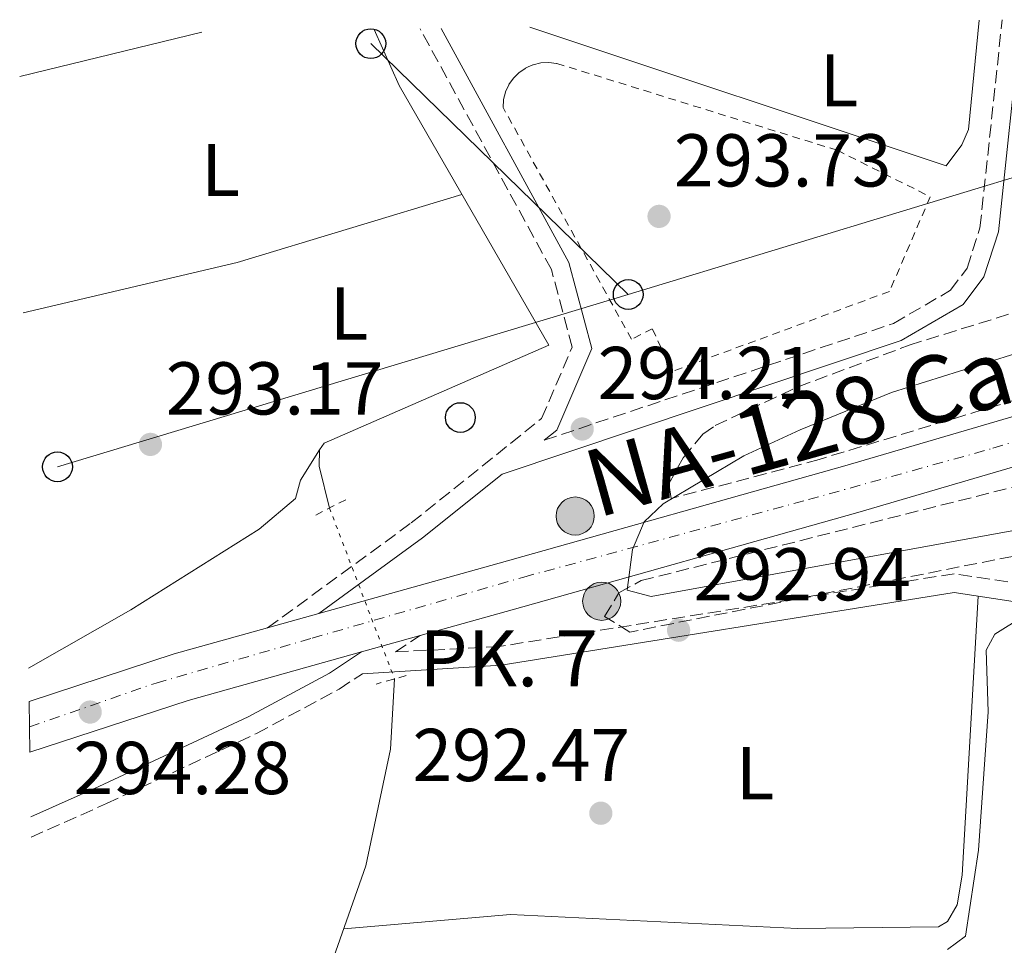
# Model space of a CAD drawing. Units: metres. Extents: x 604696 to 608169, y 4685264 to 4687629.
# Drawn here: x 604696 to 604828, y 4687455 to 4687579 of the extents above; entities that cross this region are included whole.
import ezdxf
from ezdxf.enums import TextEntityAlignment as Align

# ---------------------------------------------------------------- set-up
doc = ezdxf.new("R2010")
doc.units = ezdxf.units.M
doc.header["$MEASUREMENT"] = 0
for name, pattern in [('DGN Style 2', [1.7399219301090239, 1.043953158065414, -0.6959687720436097]), ('DGN Style 3', [2.435890702152634, 1.739921930109024, -0.6959687720436097]), ('DGN Style 4', [2.7856150101045474, 1.391937544087219, -0.6959687720436097, 0.001739921930109024, -0.6959687720436097]), ('DGN Style 5', [1.217945351076317, 0.5219765790327072, -0.6959687720436097])]:
    doc.linetypes.add(name, pattern=pattern)
for name, color, linetype, lineweight in [('Acequia sin especificar', 4, 'Continuous', 0), ('Acequia sin especificar no vista', 4, 'DGN Style 5', 0), ('Camino', 7, 'DGN Style 3', 0), ('Carretera', 9, 'Continuous', 0), ('Caseta-cabaña', 1, 'Continuous', 0), ('Cota de punto acotado terreno', 7, 'Continuous', 0), ('Curva de nivel intermedia', 30, 'Continuous', 0), ('Eje de carretera', 7, 'DGN Style 4', 0), ('Etiqueta de uso rústico', 92, 'Continuous', 0), ('Hito kilométrico (PK) carretera', 7, 'Continuous', 0), ('Línea blanca (vial)', 7, 'Continuous', 13), ('Línea de cambio de uso (parcela vista)', 92, 'Continuous', 0), ('Línea telefónica', 7, 'Continuous', 0), ('Margen derecho', 7, 'Continuous', 0), ('Pontón-alcantarilla (pasos de agua)', 1, 'DGN Style 2', 0), ('Poste telefónico', 7, 'Continuous', 0), ('Puente', 1, 'Continuous', 0), ('Punto acotado terreno (símbolo)', 7, 'Continuous', 0), ('Texto de Carretera Red Comarcal', 1, 'Continuous', 0), ('Texto de Punto Kilométrico carretera', 7, 'Continuous', 0), ('Verja', 7, 'DGN Style 2', 0), ('Zona arbolada', 92, 'DGN Style 3', 0)]:
    doc.layers.add(name, color=color, linetype=linetype, lineweight=lineweight)
doc.styles.add('Style-Arial', font='arial.ttf')

# ---------------------------------------------------------------- blocks, each defined once
blk = doc.blocks.new('5PATER')
at = {"layer": 'Punto acotado terreno (símbolo)', "linetype": 'Continuous', "lineweight": 0}
h = blk.add_hatch(color=51, dxfattribs=at)
edge = h.paths.add_edge_path()
edge.add_ellipse((0, 0), major_axis=(-0.1095731443231308, -0.1110710700762829), ratio=0.9994222409660317, start_angle=0, end_angle=360)
blk = doc.blocks.new('5PTT')
at = {"layer": 'Caseta-cabaña', "color": 7, "linetype": 'Continuous', "lineweight": 30}
blk.add_circle((2.382683753967285e-05, 4.306399822235108e-05), 0.1995000005932858, dxfattribs=at)
blk = doc.blocks.new('5HITCA')
at = {"layer": 'Puente', "linetype": 'Continuous', "lineweight": 0}
h = blk.add_hatch(color=1, dxfattribs=at)
edge = h.paths.add_edge_path()
edge.add_arc((0, 0), 0.2558578010358639, 0, 360)
at = {"layer": 'Puente', "color": 7, "linetype": 'Continuous', "lineweight": 0}
blk.add_circle((0, 0), 0.2558578010358639, dxfattribs=at)

msp = doc.modelspace()

# ---------------------------------------------------------------- linework, layer by layer
at = {"layer": 'Acequia sin especificar', "color": 4, "linetype": 'Continuous', "lineweight": 0}
for points in [[(604737.6500000004, 4687513.199999999, 294.0299999999988), (604736.25, 4687518.810000001, 293.4100000000035), (604736.3099999996, 4687520.980000001, 293.4100000000035), (604736.9500000002, 4687521.890000001, 293.4100000000035), (604767.0199999996, 4687535.02, 293.1000000000058), (604747, 4687569.779999999, 293.1000000000058), (604743.6200000001, 4687577.289999999, 292.9799999999959)], [(604716.2699999996, 4687324.119999999, 293.7200000000012), (604719.1600000003, 4687328.07, 293.7200000000012), (604720.0199999996, 4687331.810000001, 293.7200000000012), (604719.7400000002, 4687338.27, 293.7200000000012), (604722.4699999997, 4687347.800000001, 293.7200000000012), (604727.3499999996, 4687414.84, 293.4100000000035), (604733.29, 4687439, 293.4100000000035), (604742.5199999996, 4687465.300000001, 293.7200000000012), (604745.8200000003, 4687480.91, 293.4100000000035), (604746.3600000005, 4687490.32, 293.7200000000012)]]:
    msp.add_polyline3d(points, dxfattribs=at)
at = {"layer": 'Acequia sin especificar no vista', "color": 4, "linetype": 'DGN Style 5', "lineweight": 0, "extrusion": (0.004504622128023915, -0.01183303723142944, 0.9999198405919163), "elevation": -52449.39718784854, "flags": 128}
msp.add_lwpolyline([(604730.188969406, 4687220.72994638), (604738.9002775538, 4687197.848344374)], dxfattribs=at)
at = {"layer": 'Camino', "color": 7, "linetype": 'DGN Style 3', "lineweight": 0}
for points in [[(604766.4200000016, 4687522.280000002, 294.1699999999984), (604813.2199999974, 4687537.930000001, 294.1699999999984), (604820.8599999994, 4687542.370000001, 294.1699999999984), (604823.07, 4687545.350000002, 293.8600000000006), (604824.8, 4687550.739999999, 293.8600000000006), (604827.7699999984, 4687578.570000002, 293.7500000000001)], [(604729.36, 4687497.16, 294.1699999999984), (604748.6000000006, 4687511.210000004, 293.8600000000006), (604766.0700000006, 4687525.2, 293.8600000000006), (604770.1499999977, 4687534.74, 293.8600000000006), (604767.3700000015, 4687545.149999999, 293.8600000000006), (604749.7899999997, 4687577.390000002, 293.6499999999942)], [(604852.5900000001, 4687499.649999999, 291.3899999999995), (604821.3400000001, 4687504.410000001, 293.2400000000054), (604760.3799999978, 4687494.660000001, 293.5500000000029), (604746.4799999993, 4687493.930000001, 294.1699999999984), (604749.7899999997, 4687496.120000003, 293.7299999999959)], [(604697.6600000008, 4687469.120000003, 292.4900000000054), (604707.7699999983, 4687473.620000001, 292.4900000000054), (604727.8700000015, 4687483.010000004, 293.7299999999959), (604738.9400000002, 4687488.95, 294.3500000000059), (604742.0599999981, 4687491.010000003, 294.1499999999941)]]:
    msp.add_polyline3d(points, dxfattribs=at)
at = {"layer": 'Carretera', "color": 9, "linetype": 'Continuous', "lineweight": 0}
msp.add_polyline3d([(604935.660000001, 4687549.780000002, 301.2599999999948), (604881.2899999982, 4687533.960000002, 300.6100000000006), (604808.4300000002, 4687512.590000001, 296.3800000000047), (604762.1299999983, 4687499.570000002, 294.3099999999977), (604749.79, 4687496.120000003, 293.7299999999959), (604741.9299999991, 4687493.930000001, 294.2100000000065), (604718.6999999987, 4687487.430000001, 294.1000000000058), (604697.4899999991, 4687480.5, 293.5200000000041), (604697.3900000007, 4687487.309999999, 293.570000000007), (604716.8200000012, 4687493.660000001, 294.1000000000058), (604729.3600000006, 4687497.159999999, 294.1699999999983), (604736.2300000016, 4687499.080000001, 294.1900000000023), (604760.3700000015, 4687505.830000003, 294.3099999999977), (604806.670000001, 4687518.850000001, 296.3800000000047), (604879.4699999986, 4687540.2, 300.6100000000006), (604935.9899999974, 4687556.640000001, 301.2899999999936)], close=True, dxfattribs=at)
at = {"layer": 'Curva de nivel intermedia', "color": 30, "linetype": 'Continuous', "lineweight": 0, "elevation": 295, "flags": 128}
msp.add_lwpolyline([(604830.5199999999, 4687510.41), (604780.7500000013, 4687501.369999998), (604777.5199999993, 4687502.210000001), (604778.2600000014, 4687507.67), (604779.8000000013, 4687511.36), (604782.3499999995, 4687513.749999999), (604793.1500000021, 4687520.189999999), (604800.6900000013, 4687523.699999998), (604812.9500000014, 4687528.680000001), (604853.9300000012, 4687541.529999998)], dxfattribs=at)
at = {"layer": 'Eje de carretera', "color": 7, "linetype": 'DGN Style 4', "lineweight": 0}
msp.add_polyline3d([(604697.4400000017, 4687483.899999999, 293.5500000000029), (604714.4200000024, 4687489.770000001, 294.1399999999995), (604735.319999999, 4687495.77, 294.1900000000024), (604763.6799999991, 4687503.960000002, 294.429999999993), (604801.8299999969, 4687514.34, 296.1300000000048), (604826.539999999, 4687521.210000004, 297.3300000000018), (604842.3299999983, 4687526.180000002, 298.3999999999942), (604878.5799999986, 4687536.57, 300.5099999999948), (604909.280000001, 4687545.489999999, 301.429999999993), (604931.3500000011, 4687552.070000002, 301.2200000000011), (604935.8199999993, 4687553.210000002, 301.2799999999989)], dxfattribs=at)
at = {"layer": 'Línea blanca (vial)', "color": 7, "linetype": 'Continuous', "lineweight": 13, "extrusion": (-0.004050409019388673, -0.001131992041545466, 0.9999911563512919), "elevation": -7461.453335367816, "flags": 128}
msp.add_lwpolyline([(604725.5909039128, 4687491.716985132), (604732.4609690718, 4687493.636986364)], dxfattribs=at)
at = {"layer": 'Línea blanca (vial)', "color": 7, "linetype": 'Continuous', "lineweight": 13, "extrusion": (0.1139507732529754, -0.4236742322137775, 0.8986185877407138), "elevation": -1916798.044442716, "flags": 128}
msp.add_lwpolyline([(1801418.255839101, 3926700.119109858), (1801438.668309867, 3926701.327140185), (1801451.687007851, 3926701.463898335)], dxfattribs=at)
at = {"layer": 'Línea blanca (vial)', "color": 7, "linetype": 'Continuous', "lineweight": 13, "extrusion": (-0.004722387026447116, -0.001315779592964312, 0.9999879838202234), "elevation": -8729.327835098911, "flags": 128}
msp.add_lwpolyline([(604744.4362701576, 4687488.691798522), (604736.576168904, 4687486.501796624)], dxfattribs=at)
at = {"layer": 'Línea blanca (vial)', "color": 7, "linetype": 'Continuous', "lineweight": 13, "extrusion": (0.1164031188040749, -0.4311486067076964, 0.8947408523515044), "elevation": -1950349.388440519, "flags": 128}
msp.add_lwpolyline([(1805638.903264052, 3908211.566212297), (1805614.782021758, 3908211.319899004), (1805592.498874156, 3908210.021156184)], dxfattribs=at)
at = {"layer": 'Línea blanca (vial)', "color": 7, "linetype": 'Continuous', "lineweight": 13}
for points in [[(604736.230000001, 4687499.080000003, 294.1900000000024), (604760.3700000009, 4687505.830000003, 294.3099999999978), (604806.6700000005, 4687518.850000002, 296.3800000000047), (604879.4699999981, 4687540.2, 300.6100000000008), (604935.9899999968, 4687556.640000001, 301.2899999999935)], [(604935.6600000005, 4687549.780000003, 301.2599999999949), (604881.2899999976, 4687533.960000002, 300.6100000000008), (604808.4299999997, 4687512.590000002, 296.3800000000047), (604762.1299999978, 4687499.570000002, 294.3099999999978), (604749.7899999997, 4687496.120000003, 294.25)]]:
    msp.add_polyline3d(points, dxfattribs=at)
at = {"layer": 'Línea de cambio de uso (parcela vista)', "color": 92, "linetype": 'Continuous', "lineweight": 0, "extrusion": (-0.002707380319430417, -0.0006563346228922222, 0.9999961196508059), "elevation": -4420.6487237329, "flags": 128}
msp.add_lwpolyline([(604719.1374718228, 4687575.048220686), (604694.7173718044, 4687569.128219411)], dxfattribs=at)
at = {"layer": 'Línea de cambio de uso (parcela vista)', "color": 92, "linetype": 'Continuous', "lineweight": 0, "extrusion": (-0.01523406316223944, -0.00342948564546018, 0.9998780735408574), "elevation": -24995.27093976876, "flags": 128}
msp.add_lwpolyline([(604630.8946251982, 4687481.19476271), (604659.568305857, 4687487.954802464), (604689.6822764329, 4687497.064856037)], dxfattribs=at)
at = {"layer": 'Línea de cambio de uso (parcela vista)', "color": 92, "linetype": 'Continuous', "lineweight": 0}
for points in [[(604824.7100000001, 4687578.529999999, 292.9499999999971), (604823.2400000002, 4687563.92, 293.0800000000018), (604822.3600000005, 4687561.84, 293.0800000000018), (604820.2800000003, 4687559.039999999, 293.0800000000018), (604764.4699999997, 4687577.609999999, 293.0800000000018)], [(604697.3200000003, 4687491.75, 292.5899999999965), (604711.0199999996, 4687499.550000001, 292.7400000000052), (604728.2199999997, 4687510.390000001, 293.5500000000029), (604733.0999999996, 4687514.49, 293.5500000000029), (604733.7800000003, 4687516.949999999, 293.5500000000029), (604736.3099999996, 4687520.980000001, 293.2400000000052)], [(604820.4400000004, 4687454.060000001, 291.3899999999995), (604822.8499999996, 4687455.869999999, 291.3899999999995), (604824.5899999999, 4687467.390000001, 291.3899999999995), (604825.9000000004, 4687485.890000001, 291.3899999999995), (604825.6399999997, 4687494.180000001, 291.1900000000023), (604826.7999999998, 4687496.289999999, 291.0800000000018), (604830.5899999999, 4687498.66, 290.9900000000052), (604834.5700000003, 4687499.199999999, 290.9100000000035), (604846.7000000002, 4687498.310000001, 290.7700000000041), (604868.2000000002, 4687503.199999999, 290.7700000000041), (604889.5199999996, 4687505.15, 290.7700000000041), (604894.1699999999, 4687505.300000001, 290.7700000000041), (604898.0099999999, 4687504.720000001, 290.7700000000041), (604903.3600000005, 4687503.300000001, 290.7700000000041), (604907.1200000001, 4687501.180000001, 290.7700000000041), (604909.5899999999, 4687496.41, 290.7700000000041), (604910.9299999997, 4687492.52, 290.7700000000041), (604911.5199999996, 4687488.619999999, 290.7700000000041), (604908.29, 4687475.49, 290.7700000000041), (604897.0499999998, 4687446.75, 290.7700000000041)], [(604739.5499999998, 4687456.83, 293.5500000000029), (604761.9199999999, 4687458.77, 292.929999999993), (604800.3300000001, 4687456.880000001, 292.929999999993), (604819.25, 4687457.100000001, 293.2400000000052), (604820.4500000002, 4687457.82, 293.2400000000052), (604821.7199999997, 4687460.07, 292.929999999993), (604822.4000000004, 4687464.029999999, 292.8999999999942), (604824.5599999996, 4687501.390000001, 293.2400000000052)]]:
    msp.add_polyline3d(points, dxfattribs=at)
at = {"layer": 'Línea telefónica', "color": 7, "linetype": 'Continuous', "lineweight": 0, "extrusion": (-0.004463967538199782, 0.004347482447288365, 0.9999805860066426), "elevation": 17973.12214878355, "flags": 128}
msp.add_lwpolyline([(604738.4648163286, 4687541.561058776), (604772.9558118832, 4687507.970741334)], dxfattribs=at)
at = {"layer": 'Línea telefónica', "color": 7, "linetype": 'Continuous', "lineweight": 0, "extrusion": (9.297561482479024e-05, 2.824109514955059e-05, 0.9999999952789878), "elevation": 482.4408885870877, "flags": 128}
msp.add_lwpolyline([(604777.640066987, 4687541.798244636), (604876.1100674898, 4687571.708244647)], dxfattribs=at)
at = {"layer": 'Línea telefónica', "color": 7, "linetype": 'Continuous', "lineweight": 0, "extrusion": (-0.01210325007105223, -0.003654557919630074, 0.9999200745780285), "elevation": -24156.86190721764, "flags": 128}
msp.add_lwpolyline([(604660.4509486776, 4687461.739839246), (604736.92757177, 4687484.829993439)], dxfattribs=at)
at = {"layer": 'Margen derecho', "color": 7, "linetype": 'Continuous', "lineweight": 0}
for points in [[(604736.230000001, 4687499.080000003, 294.1699999999984), (604750.1200000005, 4687509.230000002, 293.8600000000006), (604760.7699999989, 4687517.75, 294.1699999999984), (604814.2600000012, 4687535.640000001, 294.1699999999984), (604822.5599999982, 4687540.460000002, 294.1699999999984), (604825.3200000008, 4687544.190000002, 293.8600000000006), (604827.2600000009, 4687550.219999999, 293.8600000000006), (604830.2899999997, 4687578.609999999, 293.7400000000052)], [(604766.4200000016, 4687522.280000002, 294.1699999999984), (604768.1200000005, 4687523.640000002, 293.8600000000006), (604772.7899999997, 4687534.550000002, 293.8600000000006), (604769.7099999995, 4687546.09, 293.8600000000006), (604752.6099999981, 4687577.430000001, 293.6499999999942)], [(604742.0599999981, 4687491.010000003, 294.1499999999941), (604760.649999998, 4687492.170000004, 293.5500000000029), (604821.3500000011, 4687501.880000001, 293.2400000000054), (604843.0100000022, 4687498.580000004, 291.3899999999995)], [(604697.6200000005, 4687471.830000003, 292.4900000000054), (604706.730000001, 4687475.890000002, 292.4900000000054), (604726.7499999994, 4687485.250000001, 293.7299999999959), (604737.6599999992, 4687491.100000002, 294.3500000000059), (604741.9299999984, 4687493.930000001, 293.7299999999959)]]:
    msp.add_polyline3d(points, dxfattribs=at)
at = {"layer": 'Pontón-alcantarilla (pasos de agua)', "color": 1, "linetype": 'DGN Style 2', "lineweight": 0, "extrusion": (0.05846681764999929, 0.02952001088254656, 0.9978527948507115), "elevation": 174026.0889806053, "flags": 128}
msp.add_lwpolyline([(3911840.632260875, -2646827.259943364), (3911840.632260875, -2646831.840336361)], dxfattribs=at)
at = {"layer": 'Pontón-alcantarilla (pasos de agua)', "color": 1, "linetype": 'DGN Style 2', "lineweight": 0, "extrusion": (-0.07067417511799398, -0.01967039847784077, 0.9973054880000982), "elevation": -134651.6351915662, "flags": 128}
msp.add_lwpolyline([(-4353690.211344216, 1834540.886232588), (-4353690.211344216, 1834536.660525546)], dxfattribs=at)
at = {"layer": 'Verja', "color": 7, "linetype": 'DGN Style 2', "lineweight": 0}
msp.add_polyline3d([(604783.5099999999, 4687531.480000001, 298.179999999993), (604780.9000000004, 4687537.220000001, 298.0299999999988), (604778.1200000001, 4687535.810000001, 298.0299999999988), (604760.9100000003, 4687566.84, 298.179999999993), (604760.9800000006, 4687567.91, 298.0800000000018), (604761.2400000002, 4687568.949999999, 298), (604761.6900000004, 4687569.92, 297.929999999993), (604762.2999999998, 4687570.800000001, 297.8899999999995), (604763.0700000003, 4687571.550000001, 297.8699999999953), (604763.9500000002, 4687572.15, 297.8699999999953), (604764.9299999997, 4687572.58, 297.8899999999995), (604765.9699999997, 4687572.83, 297.929999999993), (604767.04, 4687572.890000001, 298), (604768.0999999996, 4687572.75, 298.0800000000018), (604805.6900000004, 4687561.119999999, 298.0299999999988), (604818.1399999997, 4687554.890000001, 297.2599999999948), (604812.6699999999, 4687542.210000001, 297.4100000000035), (604783.5099999999, 4687531.480000001, 298.179999999993)], dxfattribs=at)
at = {"layer": 'Zona arbolada', "color": 92, "linetype": 'DGN Style 3', "lineweight": 0}
for points in [[(604784.0800000001, 4687514.640000001, 295.4900000000052), (604783.4199999999, 4687514.5, 295.4600000000065), (604783.1299999999, 4687516.449999999, 294.8399999999965), (604785.0199999996, 4687519.939999999, 294.8399999999965), (604787.6500000004, 4687523.119999999, 294.8399999999965), (604789.3200000003, 4687524.26, 294.8399999999965), (604800.4299999997, 4687529.439999999, 294.8399999999965), (604815.3200000003, 4687535.02, 294.8399999999965), (604855.8600000005, 4687547.630000001, 295.7599999999948), (604884.1600000003, 4687556.66, 294.8399999999965), (604912.1900000004, 4687568.02, 294.8399999999965), (604920.4900000002, 4687571.470000001, 295.7599999999948), (604924.3499999996, 4687572.550000001, 295.7100000000065), (604932.4600000001, 4687572.480000001, 295.4700000000012), (604937.8099999996, 4687569.83, 295.4600000000065), (604938.8099999996, 4687566.27, 297.4100000000035), (604936.3099999996, 4687562.949999999, 299.7799999999988), (604925.25, 4687558.470000001, 300.7100000000065), (604895.1600000003, 4687547.59, 301.0599999999977), (604803.2599999999, 4687519.720000001, 296.5500000000029)], [(604843.5099999999, 4687509.560000001, 293.9100000000035), (604777.8799999999, 4687496.600000001, 293.9100000000035), (604774.5099999999, 4687498.699999999, 294.2200000000012), (604776.4100000003, 4687501.850000001, 294.2100000000065), (604779.3899999997, 4687503.480000001, 294.2200000000012), (604833.6699999999, 4687517.119999999, 295.9900000000052), (604881.29, 4687530.109999999, 297.929999999993), (604928.0999999996, 4687546.09, 298.9400000000023), (604932.1600000003, 4687546.630000001, 299.0399999999936), (604936.2100000001, 4687546.17, 299.1199999999953), (604938.1399999997, 4687545.449999999, 299.1600000000035), (604941.5700000003, 4687542.5, 298.25), (604943.1699999999, 4687538.640000001, 296.6199999999953), (604942.7300000006, 4687536.710000001, 296.070000000007), (604940.4299999997, 4687533.800000001, 295.7200000000012), (604937.3099999996, 4687531.01, 295.4199999999983), (604932.2599999999, 4687528.34, 295.1499999999942), (604920.4699999997, 4687525.550000001, 294.6699999999983), (604896.8899999997, 4687521.600000001, 293.929999999993), (604865.8499999996, 4687513.060000001, 293.9100000000035)]]:
    msp.add_polyline3d(points, close=True, dxfattribs=at)
for points in [[(604783.4199999999, 4687514.5, 295.4600000000065), (604783.1299999999, 4687516.449999999, 294.8399999999965), (604785.0199999996, 4687519.939999999, 294.8399999999965), (604787.6500000004, 4687523.119999999, 294.8399999999965), (604789.3200000003, 4687524.26, 294.8399999999965), (604800.4299999997, 4687529.439999999, 294.8399999999965), (604815.3200000003, 4687535.02, 294.8399999999965), (604855.8600000005, 4687547.630000001, 295.7599999999948), (604884.1600000003, 4687556.66, 294.8399999999965), (604912.1900000004, 4687568.02, 294.8399999999965), (604920.4900000002, 4687571.470000001, 295.7599999999948), (604924.3499999996, 4687572.550000001, 295.7100000000065), (604932.4600000001, 4687572.480000001, 295.4700000000012), (604937.8099999996, 4687569.83, 295.4600000000065), (604938.8099999996, 4687566.27, 297.4100000000035), (604936.3099999996, 4687562.949999999, 299.7799999999988), (604925.25, 4687558.470000001, 300.7100000000065), (604895.1600000003, 4687547.59, 301.0599999999977), (604803.2599999999, 4687519.720000001, 296.5500000000029), (604784.0800000001, 4687514.640000001, 295.4900000000052), (604783.4199999999, 4687514.5, 295.4600000000065)], [(604777.8799999999, 4687496.600000001, 293.9100000000035), (604774.5099999999, 4687498.699999999, 294.2200000000012), (604776.4100000003, 4687501.850000001, 294.2100000000065), (604779.3899999997, 4687503.480000001, 294.2200000000012), (604833.6699999999, 4687517.119999999, 295.9900000000052), (604881.29, 4687530.109999999, 297.929999999993), (604928.0999999996, 4687546.09, 298.9400000000023), (604932.1600000003, 4687546.630000001, 299.0399999999936), (604936.2100000001, 4687546.17, 299.1199999999953), (604938.1399999997, 4687545.449999999, 299.1600000000035), (604941.5700000003, 4687542.5, 298.25), (604943.1699999999, 4687538.640000001, 296.6199999999953), (604942.7300000006, 4687536.710000001, 296.070000000007), (604940.4299999997, 4687533.800000001, 295.7200000000012), (604937.3099999996, 4687531.01, 295.4199999999983), (604932.2599999999, 4687528.34, 295.1499999999942), (604920.4699999997, 4687525.550000001, 294.6699999999983), (604896.8899999997, 4687521.600000001, 293.929999999993), (604865.8499999996, 4687513.060000001, 293.9100000000035), (604843.5099999999, 4687509.560000001, 293.9100000000035), (604777.8799999999, 4687496.600000001, 293.9100000000035)]]:
    msp.add_polyline3d(points, dxfattribs=at)

# ---------------------------------------------------------------- block references
at = {"layer": 'Hito kilométrico (PK) carretera', "color": 7, "linetype": 'Continuous', "lineweight": 0, "xscale": 10, "yscale": 10, "zscale": 10}
for p in [(604770.5700000006, 4687512.129999998, 294.6699999999983), (604774.12, 4687500.720000001, 294.7200000000012)]:
    msp.add_blockref('5HITCA', p, dxfattribs=at)
at = {"layer": 'Poste telefónico', "color": 7, "linetype": 'Continuous', "lineweight": 0, "xscale": 10, "yscale": 10, "zscale": 10}
for p in [(604743.1800000007, 4687575.399999999, 293.5299999999988), (604777.6700000018, 4687541.809999999, 293.8300000000018), (604755.1799999991, 4687525.32, 293.6300000000047), (604701.1999999996, 4687518.720000001, 292.820000000007)]:
    msp.add_blockref('5PTT', p, dxfattribs=at)
at = {"layer": 'Punto acotado terreno (símbolo)', "color": 7, "linetype": 'Continuous', "lineweight": 0, "xscale": 10, "yscale": 10, "zscale": 10}
for p in [(604781.7999999997, 4687552.270000001, 293.7299999999959), (604771.4999999999, 4687523.79, 294.2100000000069), (604713.6600000003, 4687521.730000001, 293.1699999999983), (604784.4200000014, 4687496.84, 292.9400000000023), (604705.5799999977, 4687485.88, 294.2799999999993), (604773.9999999988, 4687472.330000004, 292.4700000000012)]:
    msp.add_blockref('5PATER', p, dxfattribs=at)

# ---------------------------------------------------------------- texts
at = {"layer": 'Cota de punto acotado terreno', "color": 7, "linetype": 'Continuous', "lineweight": 0, "style": 'Style-Arial'}
for s, p in [('293.73', (604783.7899999995, 4687556.269999999, 293.7299999999959)), ('294.21', (604773.5799999991, 4687527.79, 294.2100000000065)), ('293.17', (604715.7100000002, 4687525.730000001, 293.1699999999983)), ('292.94', (604786.3999999978, 4687500.840000001, 292.9400000000023)), ('292.47', (604748.7699999987, 4687476.63, 292.4700000000012)), ('294.28', (604703.3599999987, 4687474.890000001, 294.2799999999988))]:
    msp.add_text(s, height=7.000000000000002, dxfattribs=at).set_placement(p)
at = {"layer": 'Etiqueta de uso rústico', "color": 92, "linetype": 'Continuous', "lineweight": 0, "style": 'Style-Arial'}
for p in [(604805.9114203799, 4687570.490009999, 293.0399999999936), (604723.0614203805, 4687558.480009998, 293.0399999999936), (604740.2814203805, 4687539.260010001, 293.2899999999936), (604794.6814203779, 4687477.700009999, 292.9700000000012)]:
    msp.add_text('L', height=7.000000000000002, dxfattribs=at).set_placement(p, align=Align.MIDDLE_CENTER)
at = {"layer": 'Texto de Carretera Red Comarcal', "color": 1, "linetype": 'Continuous', "lineweight": 0, "style": 'Style-Arial'}
msp.add_text('NA-128 Caparroso-Peralta', height=9, rotation=15.55686, dxfattribs=at).set_placement((604843.9592758234, 4687536.145312076, 295.1399999999995), align=Align.MIDDLE_CENTER)
at = {"layer": 'Texto de Punto Kilométrico carretera', "color": 7, "linetype": 'Continuous', "lineweight": 0, "style": 'Style-Arial'}
msp.add_text('PK. 7', height=7.5, dxfattribs=at).set_placement((604749.6900000017, 4687489.330000003, 293.8500000000058))

doc.saveas('drawing.dxf')
